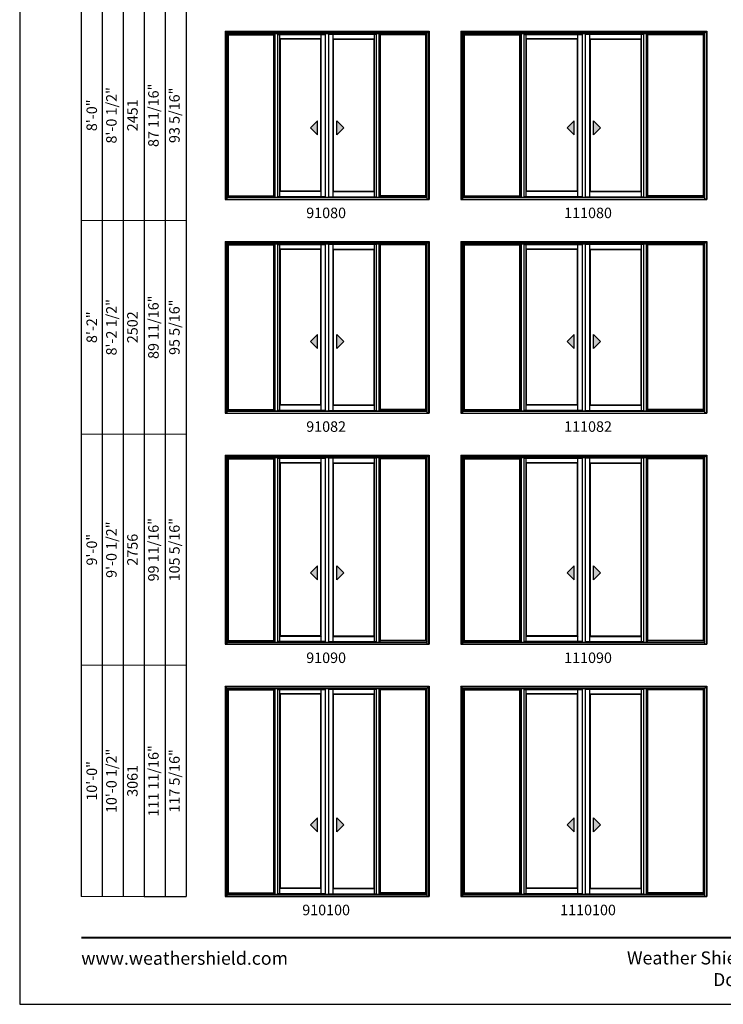
# Model space of a CAD drawing. Extents: x 0 to 3280, y 30 to 1100.
# Drawn here: x 0 to 402, y 30 to 592 of the extents above; entities that cross this region are included whole.
import ezdxf
from ezdxf.enums import TextEntityAlignment as Align

# ---------------------------------------------------------------- set-up
doc = ezdxf.new("R2010")
doc.units = 0
doc.header["$LTSCALE"] = 0.25
doc.header["$MEASUREMENT"] = 0
doc.layers.get('0').update_dxf_attribs({"linetype": 'CONTINUOUS'})
doc.layers.get('Defpoints').update_dxf_attribs({"color": 3, "linetype": 'CONTINUOUS'})
doc.styles.add('ARIAL', font='arial.ttf', dxfattribs={"height": 4})

# ---------------------------------------------------------------- blocks, each defined once
blk = doc.blocks.new('*T18')
at = {"color": 0, "linetype": 'ByBlock', "lineweight": -2, "transparency": 16777216}
blk.add_line((36, 0), (60, 0), dxfattribs=at)
at = {"layer": 'Defpoints', "color": 8, "linetype": 'ByBlock', "lineweight": 0, "transparency": 16777216}
for p, q in [((0, 0), (0, 824)), ((0, 824), (60, 824)), ((12, 0), (12, 824)), ((24, 0), (24, 824)), ((36, 0), (36, 824)), ((48, 0), (48, 824)), ((60, 0), (60, 824)), ((0, 724), (60, 724)), ((0, 618), (60, 618)), ((0, 506), (60, 506)), ((0, 386), (60, 386)), ((0, 264), (60, 264)), ((0, 132), (60, 132)), ((0, 0), (36, 0))]:
    blk.add_line(p, q, dxfattribs=at)
at = {"color": 0, "transparency": 16777216, "char_height": 6, "attachment_point": 5, "rotation": 90, "style": 'ARIAL'}
for s, insert, width in [('{\\A1;6\'-7 1/2"', (6, 774), 99.88), ('71 3/16"', (42, 774), 99.88), ('76 13/16"', (54, 774), 99.88), ('6\'-8"', (18, 774), 99.88), ('2032', (30, 774), 99.88), ('6\'-10 1/2"', (18, 671), 105.88), ('73 11/16"', (42, 671), 105.88), ('79 5/16"', (54, 671), 105.88), ('{\\A1;6\'-10"', (6, 671), 105.88), ('2096', (30, 671), 105.88), ('77 11/16"', (42, 562), 111.88), ('7\'-2 1/2"', (18, 562), 111.88), ('83 5/16"', (54, 562), 111.88), ('{\\A1;7\'-2"', (6, 562), 111.88), ('2197', (30, 562), 111.88), ('8\'-0 1/2"', (18, 446), 119.88), ('87 11/16"', (42, 446), 119.88), ('93 5/16"', (54, 446), 119.88), ('{\\A1;8\'-0"', (6, 446), 119.88), ('2451', (30, 446), 119.88), ('8\'-2 1/2"', (18, 325), 121.88), ('89 11/16"', (42, 325), 121.88), ('95 5/16"', (54, 325), 121.88), ('{\\A1;8\'-2"', (6, 325), 121.88), ('2502', (30, 325), 121.88), ('99 11/16"', (42, 198), 131.88), ('105 5/16"', (54, 198), 131.88), ('9\'-0 1/2"', (18, 198), 131.88), ('{\\A1;9\'-0"', (6, 198), 131.88), ('2756', (30, 198), 131.88), ('111 11/16"', (42, 66), 131.88), ('10\'-0 1/2"', (18, 66), 131.88), ('117 5/16"', (54, 66), 131.88), ('{\\A1;10\'-0"', (6, 66), 131.88), ('3061', (30, 66), 131.88)]:
    blk.add_mtext(s, dxfattribs=dict(at, insert=insert, width=width))

msp = doc.modelspace()

# ---------------------------------------------------------------- hatches: boundary and pattern name
for points in [[(166.05, 530.4), (170.05, 526.4), (170.05, 534.4)], [(185.2, 530.4), (181.2, 526.4), (181.2, 534.4)], [(312.68, 530.4), (316.68, 526.4), (316.68, 534.4)], [(331.82, 530.4), (327.82, 526.4), (327.82, 534.4)], [(166.05, 408.4), (170.05, 404.4), (170.05, 412.4)], [(185.2, 408.4), (181.2, 404.4), (181.2, 412.4)], [(312.68, 408.4), (316.68, 404.4), (316.68, 412.4)], [(331.82, 408.4), (327.82, 404.4), (327.82, 412.4)], [(166.05, 276.4), (170.05, 272.4), (170.05, 280.4)], [(185.2, 276.4), (181.2, 272.4), (181.2, 280.4)], [(312.68, 276.4), (316.68, 272.4), (316.68, 280.4)], [(331.82, 276.4), (327.82, 272.4), (327.82, 280.4)], [(166.05, 132.4), (170.05, 128.4), (170.05, 136.4)], [(185.2, 132.4), (181.2, 128.4), (181.2, 136.4)], [(312.68, 132.4), (316.68, 128.4), (316.68, 136.4)], [(331.82, 132.4), (327.82, 128.4), (327.82, 136.4)]]:
    msp.add_hatch(color=256).paths.add_polyline_path(points)

# ---------------------------------------------------------------- linework, layer by layer
for p, q in [((35.17, 986.73), (35.17, 91.56)), ((47.17, 974.73), (47.17, 91.56)), ((59.17, 962.73), (59.17, 91.56)), ((71.17, 950.73), (71.17, 91.56)), ((83.17, 938.73), (83.17, 91.56)), ((95.17, 926.73), (95.17, 91.56)), ((232.75, 584.37), (118.5, 584.37)), ((118.5, 489.56), (118.5, 584.37)), ((232.75, 584.07), (118.5, 584.07)), ((119.13, 491.44), (119.13, 584.07)), ((119.35, 491.66), (119.35, 583.52)), ((119.35, 583.52), (145.09, 583.52)), ((145.09, 491.66), (145.09, 583.52)), ((145.31, 491.44), (145.31, 584.07)), ((145.94, 490.81), (145.94, 584.07)), ((147.47, 490.81), (147.47, 584.07)), ((148.66, 491.06), (148.66, 583.75)), ((172.16, 581.22), (148.66, 581.22)), ((148.88, 494.31), (148.88, 581)), ((171.94, 581), (148.88, 581)), ((171.94, 494.31), (171.94, 581)), ((172.16, 491.06), (172.16, 583.75)), ((174.75, 490.81), (174.75, 584.07)), ((176.5, 490.81), (176.5, 584.07)), ((179.09, 491.06), (179.09, 583.75)), ((179.09, 581.22), (202.6, 581.22)), ((179.31, 494.31), (179.31, 581)), ((179.31, 581), (202.38, 581)), ((202.38, 494.31), (202.38, 581)), ((202.6, 491.06), (202.6, 583.75)), ((203.78, 490.81), (203.78, 584.07)), ((205.31, 490.81), (205.31, 584.07)), ((205.94, 491.44), (205.94, 584.07)), ((231.9, 583.52), (206.17, 583.52)), ((206.17, 491.66), (206.17, 583.52)), ((231.9, 491.66), (231.9, 583.52)), ((232.13, 491.44), (232.13, 584.07)), ((232.75, 489.56), (232.75, 584.37)), ((391.38, 584.37), (253.13, 584.37)), ((253.13, 489.56), (253.13, 584.37)), ((391.38, 584.07), (253.13, 584.07)), ((253.75, 491.44), (253.75, 584.07)), ((253.98, 491.66), (253.98, 583.52)), ((253.98, 583.52), (285.71, 583.52)), ((285.71, 491.66), (285.71, 583.52)), ((285.94, 491.44), (285.94, 584.07)), ((286.56, 490.81), (286.56, 584.07)), ((288.1, 490.81), (288.1, 584.07)), ((289.28, 491.06), (289.28, 583.75)), ((318.78, 581.22), (289.28, 581.22)), ((289.5, 494.31), (289.5, 581)), ((318.56, 581), (289.5, 581)), ((318.56, 494.31), (318.56, 581)), ((318.78, 491.06), (318.78, 583.75)), ((321.38, 490.81), (321.38, 584.07)), ((323.13, 490.81), (323.13, 584.07)), ((325.72, 491.06), (325.72, 583.75)), ((325.72, 581.22), (355.22, 581.22)), ((325.94, 494.31), (325.94, 581)), ((325.94, 581), (355, 581)), ((355, 494.31), (355, 581)), ((355.22, 491.06), (355.22, 583.75)), ((356.41, 490.81), (356.41, 584.07)), ((357.94, 490.81), (357.94, 584.07)), ((358.56, 491.44), (358.56, 584.07)), ((390.53, 583.52), (358.79, 583.52)), ((358.79, 491.66), (358.79, 583.52)), ((390.53, 491.66), (390.53, 583.52)), ((390.75, 491.44), (390.75, 584.07)), ((391.38, 489.56), (391.38, 584.37)), ((170.05, 534.4), (166.05, 530.4)), ((170.05, 526.4), (170.05, 534.4)), ((181.2, 526.4), (181.2, 534.4)), ((181.2, 534.4), (185.2, 530.4)), ((316.68, 534.4), (312.68, 530.4)), ((316.68, 526.4), (316.68, 534.4)), ((327.82, 526.4), (327.82, 534.4)), ((327.82, 534.4), (331.82, 530.4)), ((166.05, 530.4), (170.05, 526.4)), ((185.2, 530.4), (181.2, 526.4)), ((312.68, 530.4), (316.68, 526.4)), ((331.82, 530.4), (327.82, 526.4)), ((119.13, 491.44), (145.31, 491.44)), ((172.16, 494.09), (148.66, 494.09)), ((171.94, 494.31), (148.88, 494.31)), ((179.09, 494.09), (202.6, 494.09)), ((179.31, 494.31), (202.38, 494.31)), ((232.13, 491.44), (205.94, 491.44)), ((253.75, 491.44), (285.94, 491.44)), ((318.78, 494.09), (289.28, 494.09)), ((318.56, 494.31), (289.5, 494.31)), ((325.72, 494.09), (355.22, 494.09)), ((325.94, 494.31), (355, 494.31)), ((390.75, 491.44), (358.56, 491.44)), ((232.75, 464.37), (118.5, 464.37)), ((118.5, 367.56), (118.5, 464.37)), ((232.75, 464.07), (118.5, 464.07)), ((119.13, 369.44), (119.13, 464.07)), ((119.35, 369.66), (119.35, 463.52)), ((119.35, 463.52), (145.09, 463.52)), ((145.09, 369.66), (145.09, 463.52)), ((145.31, 369.44), (145.31, 464.07)), ((145.94, 368.81), (145.94, 464.07)), ((147.47, 368.81), (147.47, 464.07)), ((148.66, 369.06), (148.66, 463.75)), ((172.16, 461.22), (148.66, 461.22)), ((148.88, 372.31), (148.88, 461)), ((171.94, 461), (148.88, 461)), ((171.94, 372.31), (171.94, 461)), ((172.16, 369.06), (172.16, 463.75)), ((174.75, 368.81), (174.75, 464.07)), ((176.5, 368.81), (176.5, 464.07)), ((179.09, 369.06), (179.09, 463.75)), ((179.09, 461.22), (202.6, 461.22)), ((179.31, 372.31), (179.31, 461)), ((179.31, 461), (202.38, 461)), ((202.38, 372.31), (202.38, 461)), ((202.6, 369.06), (202.6, 463.75)), ((203.78, 368.81), (203.78, 464.07)), ((205.31, 368.81), (205.31, 464.07)), ((205.94, 369.44), (205.94, 464.07)), ((231.9, 463.52), (206.17, 463.52)), ((206.17, 369.66), (206.17, 463.52)), ((231.9, 369.66), (231.9, 463.52)), ((232.13, 369.44), (232.13, 464.07)), ((232.75, 367.56), (232.75, 464.37)), ((391.38, 464.37), (253.13, 464.37)), ((253.13, 367.56), (253.13, 464.37)), ((391.38, 464.07), (253.13, 464.07)), ((253.75, 369.44), (253.75, 464.07)), ((253.98, 369.66), (253.98, 463.52)), ((253.98, 463.52), (285.71, 463.52)), ((285.71, 369.66), (285.71, 463.52)), ((285.94, 369.44), (285.94, 464.07)), ((286.56, 368.81), (286.56, 464.07)), ((288.1, 368.81), (288.1, 464.07)), ((289.28, 369.06), (289.28, 463.75)), ((318.78, 461.22), (289.28, 461.22)), ((289.5, 372.31), (289.5, 461)), ((318.56, 461), (289.5, 461)), ((318.56, 372.31), (318.56, 461)), ((318.78, 369.06), (318.78, 463.75)), ((321.38, 368.81), (321.38, 464.07)), ((323.13, 368.81), (323.13, 464.07)), ((325.72, 369.06), (325.72, 463.75)), ((325.72, 461.22), (355.22, 461.22)), ((325.94, 372.31), (325.94, 461)), ((325.94, 461), (355, 461)), ((355, 372.31), (355, 461)), ((355.22, 369.06), (355.22, 463.75)), ((356.41, 368.81), (356.41, 464.07)), ((357.94, 368.81), (357.94, 464.07)), ((358.56, 369.44), (358.56, 464.07)), ((390.53, 463.52), (358.79, 463.52)), ((358.79, 369.66), (358.79, 463.52)), ((390.53, 369.66), (390.53, 463.52)), ((390.75, 369.44), (390.75, 464.07)), ((391.38, 367.56), (391.38, 464.37)), ((170.05, 412.4), (166.05, 408.4)), ((170.05, 404.4), (170.05, 412.4)), ((181.2, 404.4), (181.2, 412.4)), ((181.2, 412.4), (185.2, 408.4)), ((316.68, 412.4), (312.68, 408.4)), ((316.68, 404.4), (316.68, 412.4)), ((327.82, 404.4), (327.82, 412.4)), ((327.82, 412.4), (331.82, 408.4)), ((166.05, 408.4), (170.05, 404.4)), ((185.2, 408.4), (181.2, 404.4)), ((312.68, 408.4), (316.68, 404.4)), ((331.82, 408.4), (327.82, 404.4)), ((172.16, 372.09), (148.66, 372.09)), ((171.94, 372.31), (148.88, 372.31)), ((179.09, 372.09), (202.6, 372.09)), ((179.31, 372.31), (202.38, 372.31)), ((318.78, 372.09), (289.28, 372.09)), ((318.56, 372.31), (289.5, 372.31)), ((325.72, 372.09), (355.22, 372.09)), ((325.94, 372.31), (355, 372.31)), ((119.13, 369.44), (145.31, 369.44)), ((232.13, 369.44), (205.94, 369.44)), ((253.75, 369.44), (285.94, 369.44)), ((390.75, 369.44), (358.56, 369.44)), ((232.75, 342.37), (118.5, 342.37)), ((118.5, 235.56), (118.5, 342.37)), ((232.75, 342.07), (118.5, 342.07)), ((119.13, 237.44), (119.13, 342.07)), ((119.35, 237.66), (119.35, 341.52)), ((119.35, 341.52), (145.09, 341.52)), ((145.09, 237.66), (145.09, 341.52)), ((145.31, 237.44), (145.31, 342.07)), ((145.94, 236.81), (145.94, 342.07)), ((147.47, 236.81), (147.47, 342.07)), ((148.66, 237.06), (148.66, 341.75)), ((172.16, 339.22), (148.66, 339.22)), ((148.88, 240.31), (148.88, 339)), ((171.94, 339), (148.88, 339)), ((171.94, 240.31), (171.94, 339)), ((172.16, 237.06), (172.16, 341.75)), ((174.75, 236.81), (174.75, 342.07)), ((176.5, 236.81), (176.5, 342.07)), ((179.09, 237.06), (179.09, 341.75)), ((179.09, 339.22), (202.6, 339.22)), ((179.31, 240.31), (179.31, 339)), ((179.31, 339), (202.38, 339)), ((202.38, 240.31), (202.38, 339)), ((202.6, 237.06), (202.6, 341.75)), ((203.78, 236.81), (203.78, 342.07)), ((205.31, 236.81), (205.31, 342.07)), ((205.94, 237.44), (205.94, 342.07)), ((231.9, 341.52), (206.17, 341.52)), ((206.17, 237.66), (206.17, 341.52)), ((231.9, 237.66), (231.9, 341.52)), ((232.13, 237.44), (232.13, 342.07)), ((232.75, 235.56), (232.75, 342.37)), ((391.38, 342.37), (253.13, 342.37)), ((253.13, 235.56), (253.13, 342.37)), ((391.38, 342.07), (253.13, 342.07)), ((253.75, 237.44), (253.75, 342.07)), ((253.98, 237.66), (253.98, 341.52)), ((253.98, 341.52), (285.71, 341.52)), ((285.71, 237.66), (285.71, 341.52)), ((285.94, 237.44), (285.94, 342.07)), ((286.56, 236.81), (286.56, 342.07)), ((288.1, 236.81), (288.1, 342.07)), ((289.28, 237.06), (289.28, 341.75)), ((318.78, 339.22), (289.28, 339.22)), ((289.5, 240.31), (289.5, 339)), ((318.56, 339), (289.5, 339)), ((318.56, 240.31), (318.56, 339)), ((318.78, 237.06), (318.78, 341.75)), ((321.38, 236.81), (321.38, 342.07)), ((323.13, 236.81), (323.13, 342.07)), ((325.72, 237.06), (325.72, 341.75)), ((325.72, 339.22), (355.22, 339.22)), ((325.94, 240.31), (325.94, 339)), ((325.94, 339), (355, 339)), ((355, 240.31), (355, 339)), ((355.22, 237.06), (355.22, 341.75)), ((356.41, 236.81), (356.41, 342.07)), ((357.94, 236.81), (357.94, 342.07)), ((358.56, 237.44), (358.56, 342.07)), ((390.53, 341.52), (358.79, 341.52)), ((358.79, 237.66), (358.79, 341.52)), ((390.53, 237.66), (390.53, 341.52)), ((390.75, 237.44), (390.75, 342.07)), ((391.38, 235.56), (391.38, 342.37)), ((170.05, 280.4), (166.05, 276.4)), ((166.05, 276.4), (170.05, 272.4)), ((170.05, 272.4), (170.05, 280.4)), ((181.2, 272.4), (181.2, 280.4)), ((181.2, 280.4), (185.2, 276.4)), ((185.2, 276.4), (181.2, 272.4)), ((316.68, 280.4), (312.68, 276.4)), ((312.68, 276.4), (316.68, 272.4)), ((316.68, 272.4), (316.68, 280.4)), ((327.82, 272.4), (327.82, 280.4)), ((327.82, 280.4), (331.82, 276.4)), ((331.82, 276.4), (327.82, 272.4)), ((119.13, 237.44), (145.31, 237.44)), ((172.16, 240.09), (148.66, 240.09)), ((171.94, 240.31), (148.88, 240.31)), ((179.09, 240.09), (202.6, 240.09)), ((179.31, 240.31), (202.38, 240.31)), ((232.13, 237.44), (205.94, 237.44)), ((253.75, 237.44), (285.94, 237.44)), ((318.78, 240.09), (289.28, 240.09)), ((318.56, 240.31), (289.5, 240.31)), ((325.72, 240.09), (355.22, 240.09)), ((325.94, 240.31), (355, 240.31)), ((390.75, 237.44), (358.56, 237.44)), ((232.75, 210.37), (118.5, 210.37)), ((118.5, 91.56), (118.5, 210.37)), ((232.75, 210.07), (118.5, 210.07)), ((119.13, 93.44), (119.13, 210.07)), ((119.35, 93.66), (119.35, 209.52)), ((119.35, 209.52), (145.09, 209.52)), ((145.09, 93.66), (145.09, 209.52)), ((145.31, 93.44), (145.31, 210.07)), ((145.94, 92.81), (145.94, 210.07)), ((147.47, 92.81), (147.47, 210.07)), ((148.66, 93.06), (148.66, 209.75)), ((172.16, 93.06), (172.16, 209.75)), ((174.75, 92.81), (174.75, 210.07)), ((176.5, 92.81), (176.5, 210.07)), ((179.09, 93.06), (179.09, 209.75)), ((202.6, 93.06), (202.6, 209.75)), ((203.78, 92.81), (203.78, 210.07)), ((205.31, 92.81), (205.31, 210.07)), ((205.94, 93.44), (205.94, 210.07)), ((231.9, 209.52), (206.17, 209.52)), ((206.17, 93.66), (206.17, 209.52)), ((231.9, 93.66), (231.9, 209.52)), ((232.13, 93.44), (232.13, 210.07)), ((232.75, 91.56), (232.75, 210.37)), ((391.38, 210.37), (253.13, 210.37)), ((253.13, 91.56), (253.13, 210.37)), ((391.38, 210.07), (253.13, 210.07)), ((253.75, 93.44), (253.75, 210.07)), ((253.98, 93.66), (253.98, 209.52)), ((253.98, 209.52), (285.71, 209.52)), ((285.71, 93.66), (285.71, 209.52)), ((285.94, 93.44), (285.94, 210.07)), ((286.56, 92.81), (286.56, 210.07)), ((288.1, 92.81), (288.1, 210.07)), ((289.28, 93.06), (289.28, 209.75)), ((318.78, 93.06), (318.78, 209.75)), ((321.38, 92.81), (321.38, 210.07)), ((323.13, 92.81), (323.13, 210.07)), ((325.72, 93.06), (325.72, 209.75)), ((355.22, 93.06), (355.22, 209.75)), ((356.41, 92.81), (356.41, 210.07)), ((357.94, 92.81), (357.94, 210.07)), ((358.56, 93.44), (358.56, 210.07)), ((390.53, 209.52), (358.79, 209.52)), ((358.79, 93.66), (358.79, 209.52)), ((390.53, 93.66), (390.53, 209.52)), ((390.75, 93.44), (390.75, 210.07)), ((391.38, 91.56), (391.38, 210.37)), ((172.16, 207.22), (148.66, 207.22)), ((148.88, 96.31), (148.88, 207)), ((171.94, 207), (148.88, 207)), ((171.94, 96.31), (171.94, 207)), ((179.09, 207.22), (202.6, 207.22)), ((179.31, 96.31), (179.31, 207)), ((179.31, 207), (202.38, 207)), ((202.38, 96.31), (202.38, 207)), ((318.78, 207.22), (289.28, 207.22)), ((289.5, 96.31), (289.5, 207)), ((318.56, 207), (289.5, 207)), ((318.56, 96.31), (318.56, 207)), ((325.72, 207.22), (355.22, 207.22)), ((325.94, 96.31), (325.94, 207)), ((325.94, 207), (355, 207)), ((355, 96.31), (355, 207)), ((170.05, 136.4), (166.05, 132.4)), ((170.05, 128.4), (170.05, 136.4)), ((181.2, 128.4), (181.2, 136.4)), ((181.2, 136.4), (185.2, 132.4)), ((316.68, 136.4), (312.68, 132.4)), ((316.68, 128.4), (316.68, 136.4)), ((327.82, 128.4), (327.82, 136.4)), ((327.82, 136.4), (331.82, 132.4)), ((166.05, 132.4), (170.05, 128.4)), ((185.2, 132.4), (181.2, 128.4)), ((312.68, 132.4), (316.68, 128.4)), ((331.82, 132.4), (327.82, 128.4)), ((172.16, 96.09), (148.66, 96.09)), ((171.94, 96.31), (148.88, 96.31)), ((179.09, 96.09), (202.6, 96.09)), ((179.31, 96.31), (202.38, 96.31)), ((318.78, 96.09), (289.28, 96.09)), ((318.56, 96.31), (289.5, 96.31)), ((325.72, 96.09), (355.22, 96.09)), ((325.94, 96.31), (355, 96.31)), ((119.13, 93.44), (145.31, 93.44)), ((232.13, 93.44), (205.94, 93.44)), ((253.75, 93.44), (285.94, 93.44)), ((390.75, 93.44), (358.56, 93.44))]:
    msp.add_line(p, q)
at = {"linetype": 'Continuous'}
for p, q in [((117.31, 585.56), (117.31, 489.56)), ((117.31, 585.56), (233.94, 585.56)), ((118.5, 584.37), (117.31, 585.56)), ((117.69, 585.18), (117.69, 489.81)), ((233.56, 585.18), (117.69, 585.18)), ((232.75, 584.37), (233.94, 585.56)), ((233.56, 585.18), (233.56, 489.81)), ((233.94, 585.56), (233.94, 489.56)), ((251.94, 585.56), (251.94, 489.56)), ((251.94, 585.56), (392.56, 585.56)), ((253.13, 584.37), (251.94, 585.56)), ((252.32, 585.18), (252.32, 489.81)), ((392.19, 585.18), (252.32, 585.18)), ((391.38, 584.37), (392.56, 585.56)), ((392.19, 585.18), (392.19, 489.81)), ((392.56, 585.56), (392.56, 489.56)), ((119.13, 583.75), (145.31, 583.75)), ((119.35, 583.52), (119.13, 583.75)), ((145.09, 583.52), (145.31, 583.75)), ((147.47, 583.75), (174.75, 583.75)), ((148.88, 581), (148.66, 581.22)), ((172.16, 581.22), (171.94, 581)), ((203.78, 583.75), (176.5, 583.75)), ((179.09, 581.22), (179.31, 581)), ((202.38, 581), (202.6, 581.22)), ((232.13, 583.75), (205.94, 583.75)), ((206.17, 583.52), (205.94, 583.75)), ((231.9, 583.52), (232.13, 583.75)), ((253.75, 583.75), (285.94, 583.75)), ((253.98, 583.52), (253.75, 583.75)), ((285.71, 583.52), (285.94, 583.75)), ((288.1, 583.75), (321.38, 583.75)), ((289.5, 581), (289.28, 581.22)), ((318.78, 581.22), (318.56, 581)), ((356.41, 583.75), (323.13, 583.75)), ((325.72, 581.22), (325.94, 581)), ((355, 581), (355.22, 581.22)), ((390.75, 583.75), (358.56, 583.75)), ((358.79, 583.52), (358.56, 583.75)), ((390.53, 583.52), (390.75, 583.75)), ((118.5, 489.81), (117.31, 489.81)), ((118.5, 489.81), (117.31, 489.81)), ((117.31, 489.56), (233.94, 489.56)), ((119.35, 491.66), (118.5, 490.81)), ((118.51, 490.81), (232.75, 490.81)), ((118.51, 490.56), (232.75, 490.56)), ((119.35, 491.66), (145.09, 491.66)), ((145.09, 491.66), (145.94, 490.81)), ((174.75, 491.06), (147.47, 491.06)), ((148.66, 494.09), (148.88, 494.31)), ((171.94, 494.31), (172.16, 494.09)), ((172.68, 491.06), (172.68, 491.06)), ((172.73, 491.06), (172.73, 491.06)), ((172.75, 491.06), (172.75, 491.06)), ((172.87, 491.06), (172.87, 491.06)), ((175.37, 490.81), (175.37, 490.81)), ((176.5, 491.06), (203.78, 491.06)), ((178.38, 491.06), (178.38, 491.06)), ((178.51, 491.06), (178.51, 491.06)), ((178.52, 491.06), (178.52, 491.06)), ((178.57, 491.06), (178.57, 491.06)), ((179.31, 494.31), (179.09, 494.09)), ((202.6, 494.09), (202.38, 494.31)), ((206.17, 491.66), (205.31, 490.81)), ((231.9, 491.66), (206.17, 491.66)), ((231.9, 491.66), (232.75, 490.81)), ((232.75, 489.81), (233.94, 489.81)), ((232.75, 489.81), (233.94, 489.81)), ((253.13, 489.81), (251.94, 489.81)), ((253.13, 489.81), (251.94, 489.81)), ((251.94, 489.56), (392.56, 489.56)), ((253.98, 491.66), (253.13, 490.81)), ((253.14, 490.81), (391.38, 490.81)), ((253.14, 490.56), (391.38, 490.56)), ((253.98, 491.66), (285.71, 491.66)), ((285.71, 491.66), (286.56, 490.81)), ((321.38, 491.06), (288.1, 491.06)), ((289.28, 494.09), (289.5, 494.31)), ((318.56, 494.31), (318.78, 494.09)), ((319.3, 491.06), (319.3, 491.06)), ((319.36, 491.06), (319.36, 491.06)), ((319.37, 491.06), (319.37, 491.06)), ((319.5, 491.06), (319.5, 491.06)), ((321.99, 490.81), (321.99, 490.81)), ((323.13, 491.06), (356.41, 491.06)), ((325.01, 491.06), (325.01, 491.06)), ((325.13, 491.06), (325.13, 491.06)), ((325.14, 491.06), (325.14, 491.06)), ((325.2, 491.06), (325.2, 491.06)), ((325.94, 494.31), (325.72, 494.09)), ((355.22, 494.09), (355, 494.31)), ((358.79, 491.66), (357.94, 490.81)), ((390.53, 491.66), (358.79, 491.66)), ((390.53, 491.66), (391.38, 490.81)), ((391.38, 489.81), (392.56, 489.81)), ((391.38, 489.81), (392.56, 489.81)), ((117.31, 465.56), (117.31, 367.56)), ((117.31, 465.56), (233.94, 465.56)), ((118.5, 464.37), (117.31, 465.56)), ((117.69, 465.18), (117.69, 367.81)), ((233.56, 465.18), (117.69, 465.18)), ((119.13, 463.75), (145.31, 463.75)), ((119.35, 463.52), (119.13, 463.75)), ((145.09, 463.52), (145.31, 463.75)), ((147.47, 463.75), (174.75, 463.75)), ((148.88, 461), (148.66, 461.22)), ((172.16, 461.22), (171.94, 461)), ((203.78, 463.75), (176.5, 463.75)), ((179.09, 461.22), (179.31, 461)), ((202.38, 461), (202.6, 461.22)), ((232.13, 463.75), (205.94, 463.75)), ((206.17, 463.52), (205.94, 463.75)), ((231.9, 463.52), (232.13, 463.75)), ((232.75, 464.37), (233.94, 465.56)), ((233.56, 465.18), (233.56, 367.81)), ((233.94, 465.56), (233.94, 367.56)), ((251.94, 465.56), (251.94, 367.56)), ((251.94, 465.56), (392.56, 465.56)), ((253.13, 464.37), (251.94, 465.56)), ((252.32, 465.18), (252.32, 367.81)), ((392.19, 465.18), (252.32, 465.18)), ((253.75, 463.75), (285.94, 463.75)), ((253.98, 463.52), (253.75, 463.75)), ((285.71, 463.52), (285.94, 463.75)), ((288.1, 463.75), (321.38, 463.75)), ((289.5, 461), (289.28, 461.22)), ((318.78, 461.22), (318.56, 461)), ((356.41, 463.75), (323.13, 463.75)), ((325.72, 461.22), (325.94, 461)), ((355, 461), (355.22, 461.22)), ((390.75, 463.75), (358.56, 463.75)), ((358.79, 463.52), (358.56, 463.75)), ((390.53, 463.52), (390.75, 463.75)), ((391.38, 464.37), (392.56, 465.56)), ((392.19, 465.18), (392.19, 367.81)), ((392.56, 465.56), (392.56, 367.56)), ((148.66, 372.09), (148.88, 372.31)), ((171.94, 372.31), (172.16, 372.09)), ((179.31, 372.31), (179.09, 372.09)), ((202.6, 372.09), (202.38, 372.31)), ((289.28, 372.09), (289.5, 372.31)), ((318.56, 372.31), (318.78, 372.09)), ((325.94, 372.31), (325.72, 372.09)), ((355.22, 372.09), (355, 372.31)), ((118.5, 367.81), (117.31, 367.81)), ((118.5, 367.81), (117.31, 367.81)), ((117.31, 367.56), (233.94, 367.56)), ((119.35, 369.66), (118.5, 368.81)), ((118.51, 368.81), (232.75, 368.81)), ((118.51, 368.56), (232.75, 368.56)), ((119.35, 369.66), (145.09, 369.66)), ((145.09, 369.66), (145.94, 368.81)), ((174.75, 369.06), (147.47, 369.06)), ((172.68, 369.06), (172.68, 369.06)), ((172.73, 369.06), (172.73, 369.06)), ((172.75, 369.06), (172.75, 369.06)), ((172.87, 369.06), (172.87, 369.06)), ((175.37, 368.81), (175.37, 368.81)), ((176.5, 369.06), (203.78, 369.06)), ((178.38, 369.06), (178.38, 369.06)), ((178.51, 369.06), (178.51, 369.06)), ((178.52, 369.06), (178.52, 369.06)), ((178.57, 369.06), (178.57, 369.06)), ((206.17, 369.66), (205.31, 368.81)), ((231.9, 369.66), (206.17, 369.66)), ((231.9, 369.66), (232.75, 368.81)), ((232.75, 367.81), (233.94, 367.81)), ((232.75, 367.81), (233.94, 367.81)), ((253.13, 367.81), (251.94, 367.81)), ((253.13, 367.81), (251.94, 367.81)), ((251.94, 367.56), (392.56, 367.56)), ((253.98, 369.66), (253.13, 368.81)), ((253.14, 368.81), (391.38, 368.81)), ((253.14, 368.56), (391.38, 368.56)), ((253.98, 369.66), (285.71, 369.66)), ((285.71, 369.66), (286.56, 368.81)), ((321.38, 369.06), (288.1, 369.06)), ((319.3, 369.06), (319.3, 369.06)), ((319.36, 369.06), (319.36, 369.06)), ((319.37, 369.06), (319.37, 369.06)), ((319.5, 369.06), (319.5, 369.06)), ((321.99, 368.81), (321.99, 368.81)), ((323.13, 369.06), (356.41, 369.06)), ((325.01, 369.06), (325.01, 369.06)), ((325.13, 369.06), (325.13, 369.06)), ((325.14, 369.06), (325.14, 369.06)), ((325.2, 369.06), (325.2, 369.06)), ((358.79, 369.66), (357.94, 368.81)), ((390.53, 369.66), (358.79, 369.66)), ((390.53, 369.66), (391.38, 368.81)), ((391.38, 367.81), (392.56, 367.81)), ((391.38, 367.81), (392.56, 367.81)), ((117.31, 343.56), (117.31, 235.56)), ((117.31, 343.56), (233.94, 343.56)), ((118.5, 342.37), (117.31, 343.56)), ((117.69, 343.18), (117.69, 235.81)), ((233.56, 343.18), (117.69, 343.18)), ((232.75, 342.37), (233.94, 343.56)), ((233.56, 343.18), (233.56, 235.81)), ((233.94, 343.56), (233.94, 235.56)), ((251.94, 343.56), (251.94, 235.56)), ((251.94, 343.56), (392.56, 343.56)), ((253.13, 342.37), (251.94, 343.56)), ((252.32, 343.18), (252.32, 235.81)), ((392.19, 343.18), (252.32, 343.18)), ((391.38, 342.37), (392.56, 343.56)), ((392.19, 343.18), (392.19, 235.81)), ((392.56, 343.56), (392.56, 235.56)), ((119.13, 341.75), (145.31, 341.75)), ((119.35, 341.52), (119.13, 341.75)), ((145.09, 341.52), (145.31, 341.75)), ((147.47, 341.75), (174.75, 341.75)), ((148.88, 339), (148.66, 339.22)), ((172.16, 339.22), (171.94, 339)), ((203.78, 341.75), (176.5, 341.75)), ((179.09, 339.22), (179.31, 339)), ((202.38, 339), (202.6, 339.22)), ((232.13, 341.75), (205.94, 341.75)), ((206.17, 341.52), (205.94, 341.75)), ((231.9, 341.52), (232.13, 341.75)), ((253.75, 341.75), (285.94, 341.75)), ((253.98, 341.52), (253.75, 341.75)), ((285.71, 341.52), (285.94, 341.75)), ((288.1, 341.75), (321.38, 341.75)), ((289.5, 339), (289.28, 339.22)), ((318.78, 339.22), (318.56, 339)), ((356.41, 341.75), (323.13, 341.75)), ((325.72, 339.22), (325.94, 339)), ((355, 339), (355.22, 339.22)), ((390.75, 341.75), (358.56, 341.75)), ((358.79, 341.52), (358.56, 341.75)), ((390.53, 341.52), (390.75, 341.75)), ((119.35, 237.66), (118.5, 236.81)), ((118.51, 236.81), (232.75, 236.81)), ((118.51, 236.56), (232.75, 236.56)), ((119.35, 237.66), (145.09, 237.66)), ((145.09, 237.66), (145.94, 236.81)), ((174.75, 237.06), (147.47, 237.06)), ((148.66, 240.09), (148.88, 240.31)), ((171.94, 240.31), (172.16, 240.09)), ((172.68, 237.06), (172.68, 237.06)), ((172.73, 237.06), (172.73, 237.06)), ((172.75, 237.06), (172.75, 237.06)), ((172.87, 237.06), (172.87, 237.06)), ((175.37, 236.81), (175.37, 236.81)), ((176.5, 237.06), (203.78, 237.06)), ((178.38, 237.06), (178.38, 237.06)), ((178.51, 237.06), (178.51, 237.06)), ((178.52, 237.06), (178.52, 237.06)), ((178.57, 237.06), (178.57, 237.06)), ((179.31, 240.31), (179.09, 240.09)), ((202.6, 240.09), (202.38, 240.31)), ((206.17, 237.66), (205.31, 236.81)), ((231.9, 237.66), (206.17, 237.66)), ((231.9, 237.66), (232.75, 236.81)), ((253.98, 237.66), (253.13, 236.81)), ((253.14, 236.81), (391.38, 236.81)), ((253.14, 236.56), (391.38, 236.56)), ((253.98, 237.66), (285.71, 237.66)), ((285.71, 237.66), (286.56, 236.81)), ((321.38, 237.06), (288.1, 237.06)), ((289.28, 240.09), (289.5, 240.31)), ((318.56, 240.31), (318.78, 240.09)), ((319.3, 237.06), (319.3, 237.06)), ((319.36, 237.06), (319.36, 237.06)), ((319.37, 237.06), (319.37, 237.06)), ((319.5, 237.06), (319.5, 237.06)), ((321.99, 236.81), (321.99, 236.81)), ((323.13, 237.06), (356.41, 237.06)), ((325.01, 237.06), (325.01, 237.06)), ((325.13, 237.06), (325.13, 237.06)), ((325.14, 237.06), (325.14, 237.06)), ((325.2, 237.06), (325.2, 237.06)), ((325.94, 240.31), (325.72, 240.09)), ((355.22, 240.09), (355, 240.31)), ((358.79, 237.66), (357.94, 236.81)), ((390.53, 237.66), (358.79, 237.66)), ((390.53, 237.66), (391.38, 236.81)), ((118.5, 235.81), (117.31, 235.81)), ((118.5, 235.81), (117.31, 235.81)), ((117.31, 235.56), (233.94, 235.56)), ((232.75, 235.81), (233.94, 235.81)), ((232.75, 235.81), (233.94, 235.81)), ((253.13, 235.81), (251.94, 235.81)), ((253.13, 235.81), (251.94, 235.81)), ((251.94, 235.56), (392.56, 235.56)), ((391.38, 235.81), (392.56, 235.81)), ((391.38, 235.81), (392.56, 235.81)), ((117.31, 211.56), (117.31, 91.56)), ((117.31, 211.56), (233.94, 211.56)), ((118.5, 210.37), (117.31, 211.56)), ((117.69, 211.18), (117.69, 91.81)), ((233.56, 211.18), (117.69, 211.18)), ((119.13, 209.75), (145.31, 209.75)), ((119.35, 209.52), (119.13, 209.75)), ((145.09, 209.52), (145.31, 209.75)), ((147.47, 209.75), (174.75, 209.75)), ((203.78, 209.75), (176.5, 209.75)), ((232.13, 209.75), (205.94, 209.75)), ((206.17, 209.52), (205.94, 209.75)), ((231.9, 209.52), (232.13, 209.75)), ((232.75, 210.37), (233.94, 211.56)), ((233.56, 211.18), (233.56, 91.81)), ((233.94, 211.56), (233.94, 91.56)), ((251.94, 211.56), (251.94, 91.56)), ((251.94, 211.56), (392.56, 211.56)), ((253.13, 210.37), (251.94, 211.56)), ((252.32, 211.18), (252.32, 91.81)), ((392.19, 211.18), (252.32, 211.18)), ((253.75, 209.75), (285.94, 209.75)), ((253.98, 209.52), (253.75, 209.75)), ((285.71, 209.52), (285.94, 209.75)), ((288.1, 209.75), (321.38, 209.75)), ((356.41, 209.75), (323.13, 209.75)), ((390.75, 209.75), (358.56, 209.75)), ((358.79, 209.52), (358.56, 209.75)), ((390.53, 209.52), (390.75, 209.75)), ((391.38, 210.37), (392.56, 211.56)), ((392.19, 211.18), (392.19, 91.81)), ((392.56, 211.56), (392.56, 91.56)), ((148.88, 207), (148.66, 207.22)), ((172.16, 207.22), (171.94, 207)), ((179.09, 207.22), (179.31, 207)), ((202.38, 207), (202.6, 207.22)), ((289.5, 207), (289.28, 207.22)), ((318.78, 207.22), (318.56, 207)), ((325.72, 207.22), (325.94, 207)), ((355, 207), (355.22, 207.22)), ((148.66, 96.09), (148.88, 96.31)), ((171.94, 96.31), (172.16, 96.09)), ((179.31, 96.31), (179.09, 96.09)), ((202.6, 96.09), (202.38, 96.31)), ((289.28, 96.09), (289.5, 96.31)), ((318.56, 96.31), (318.78, 96.09)), ((325.94, 96.31), (325.72, 96.09)), ((355.22, 96.09), (355, 96.31)), ((118.5, 91.81), (117.31, 91.81)), ((118.5, 91.81), (117.31, 91.81)), ((117.31, 91.56), (233.94, 91.56)), ((119.35, 93.66), (118.5, 92.81)), ((118.51, 92.81), (232.75, 92.81)), ((118.51, 92.56), (232.75, 92.56)), ((119.35, 93.66), (145.09, 93.66)), ((145.09, 93.66), (145.94, 92.81)), ((174.75, 93.06), (147.47, 93.06)), ((172.68, 93.06), (172.68, 93.06)), ((172.73, 93.06), (172.73, 93.06)), ((172.75, 93.06), (172.75, 93.06)), ((172.87, 93.06), (172.87, 93.06)), ((175.37, 92.81), (175.37, 92.81)), ((176.5, 93.06), (203.78, 93.06)), ((178.38, 93.06), (178.38, 93.06)), ((178.51, 93.06), (178.51, 93.06)), ((178.52, 93.06), (178.52, 93.06)), ((178.57, 93.06), (178.57, 93.06)), ((206.17, 93.66), (205.31, 92.81)), ((231.9, 93.66), (206.17, 93.66)), ((231.9, 93.66), (232.75, 92.81)), ((232.75, 91.81), (233.94, 91.81)), ((232.75, 91.81), (233.94, 91.81)), ((253.13, 91.81), (251.94, 91.81)), ((253.13, 91.81), (251.94, 91.81)), ((251.94, 91.56), (392.56, 91.56)), ((253.98, 93.66), (253.13, 92.81)), ((253.14, 92.81), (391.38, 92.81)), ((253.14, 92.56), (391.38, 92.56)), ((253.98, 93.66), (285.71, 93.66)), ((285.71, 93.66), (286.56, 92.81)), ((321.38, 93.06), (288.1, 93.06)), ((319.3, 93.06), (319.3, 93.06)), ((319.36, 93.06), (319.36, 93.06)), ((319.37, 93.06), (319.37, 93.06)), ((319.5, 93.06), (319.5, 93.06)), ((321.99, 92.81), (321.99, 92.81)), ((323.13, 93.06), (356.41, 93.06)), ((325.01, 93.06), (325.01, 93.06)), ((325.13, 93.06), (325.13, 93.06)), ((325.14, 93.06), (325.14, 93.06)), ((325.2, 93.06), (325.2, 93.06)), ((358.79, 93.66), (357.94, 92.81)), ((390.53, 93.66), (358.79, 93.66)), ((390.53, 93.66), (391.38, 92.81)), ((391.38, 91.81), (392.56, 91.81)), ((391.38, 91.81), (392.56, 91.81))]:
    msp.add_line(p, q, dxfattribs=at)
msp.add_lwpolyline([(0, 30), (820, 30), (820, 1100), (0, 1100)], close=True)
at = {"const_width": 1.12}
msp.add_lwpolyline([(35.17, 68.07), (784.83, 68.07)], dxfattribs=at)

# ---------------------------------------------------------------- block references
msp.add_blockref('*T18', (35.17, 91.56))

# ---------------------------------------------------------------- texts
at = {"style": 'ARIAL'}
for s, p in [('91080', (175.03, 478.85)), ('111080', (324.63, 478.85)), ('91082', (175.03, 356.85)), ('111082', (324.63, 356.85)), ('91090', (175.03, 224.85)), ('111090', (324.63, 224.85)), ('910100', (175.03, 80.85)), ('1110100', (324.63, 80.85))]:
    msp.add_text(s, height=6, dxfattribs=at).set_placement(p, align=Align.CENTER)
at = {"char_height": 7.425, "style": 'ARIAL'}
for s, insert, width, attachment_point in [('\\pxql;www.weathershield.com', (35.17, 60), 111.8359, 1), ('\\pxqc;Weather Shield Windows & Doors', (410, 60.19), 156.2289, 2)]:
    msp.add_mtext(s, dxfattribs=dict(at, insert=insert, width=width, attachment_point=attachment_point))

doc.saveas('drawing.dxf')
